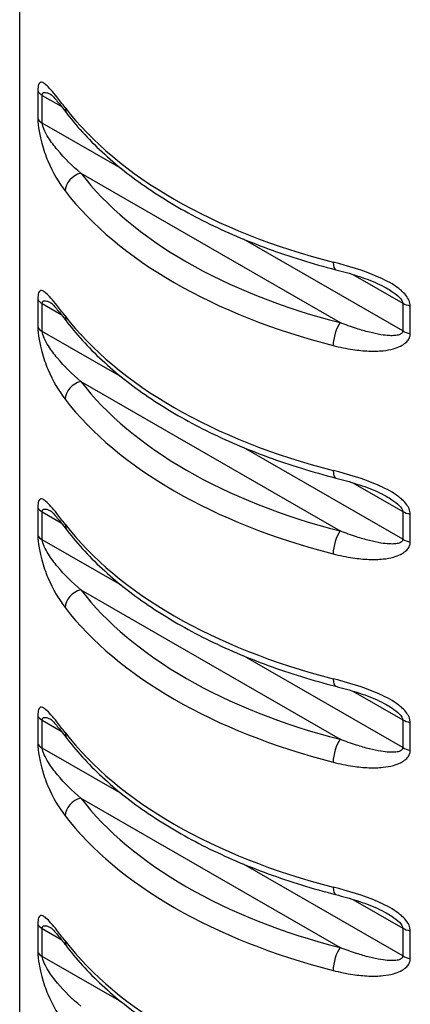
# Model space of a CAD drawing. Units: millimetres. Extents: x -36 to 36, y -188 to 33.
# Drawn here: x 32 to 33, y -124 to -121 of the extents above; entities that cross this region are included whole.
import ezdxf

# ---------------------------------------------------------------- set-up
doc = ezdxf.new("R2010")
doc.units = ezdxf.units.MM

# ---------------------------------------------------------------- blocks, each defined once
blk = doc.blocks.new('RSN34G31x90-ISO')
for p, q in [((-0.9136, 1.1839), (-0.9136, 33.0637)), ((-0.8603, 31.1207), (-0.8603, 31.0391)), ((-0.8473, 31.0262), (-0.8473, 31.1078)), ((-0.8473, 31.1078), (-0.7916, 31.0757)), ((-0.6136, 30.8913), (-0.8473, 31.0262)), ((-0.7343, 30.8793), (0.0272, 30.4396)), ((0.211, 30.4152), (-0.2561, 30.6848)), ((0.0644, 30.5814), (0.211, 30.4968)), ((-0.8603, 30.5084), (-0.8603, 30.4267)), ((-0.8473, 30.4138), (-0.8473, 30.4955)), ((-0.8473, 30.4955), (-0.7916, 30.4633)), ((0.211, 30.4968), (0.211, 30.4152)), ((0.2333, 30.4077), (0.2333, 30.4894)), ((-0.6136, 30.2789), (-0.8473, 30.4138)), ((-0.7343, 30.2669), (0.0272, 29.8272)), ((0.211, 29.8028), (-0.2561, 30.0725)), ((0.0644, 29.9691), (0.211, 29.8845)), ((-0.8603, 29.896), (-0.8603, 29.8143)), ((-0.8473, 29.8014), (-0.8473, 29.8831)), ((-0.8473, 29.8831), (-0.7916, 29.8509)), ((0.211, 29.8845), (0.211, 29.8028)), ((0.2333, 29.7953), (0.2333, 29.877)), ((-0.6136, 29.6665), (-0.8473, 29.8014)), ((-0.7343, 29.6546), (0.0272, 29.2149)), ((0.211, 29.1904), (-0.2561, 29.4601)), ((0.0644, 29.3567), (0.211, 29.2721)), ((-0.8603, 29.2836), (-0.8603, 29.202)), ((-0.8473, 29.1891), (-0.8473, 29.2707)), ((-0.8473, 29.2707), (-0.7916, 29.2386)), ((0.211, 29.2721), (0.211, 29.1904)), ((0.2333, 29.183), (0.2333, 29.2646)), ((-0.6136, 29.0541), (-0.8473, 29.1891)), ((-0.7343, 29.0422), (0.0272, 28.6025)), ((0.211, 28.5781), (-0.2561, 28.8477)), ((0.0644, 28.7443), (0.211, 28.6597)), ((-0.8603, 28.6713), (-0.8603, 28.5896)), ((-0.8473, 28.5767), (-0.8473, 28.6583)), ((-0.8473, 28.6583), (-0.7916, 28.6262)), ((0.211, 28.6597), (0.211, 28.5781)), ((0.2333, 28.5706), (0.2333, 28.6522)), ((-0.6136, 28.4418), (-0.8473, 28.5767))]:
    blk.add_line(p, q)
for centre, major_axis, ratio, start_param, end_param in [((-0.812, 31.1283), (-0.05, 0), 0.57735, 0.263083, 0.785398), ((-0.7343, 31.0834), (-0.0396, -0.0305), 0.746135, 5.76186, 6.283185), ((0.6364, 31.4351), (-1.55, 0), 0.57735, 0.41819, 1.152606), ((-0.812, 31.0466), (-0.05, 0), 0.57735, 0.263083, 0.785398), ((-0.7343, 30.8385), (-0.0396, -0.0305), 0.746135, 4.191064, 5.76186), ((0.6364, 31.231), (-1.5, 0), 0.57735, 0.41819, 1.152606), ((0.6364, 31.1902), (1.55, 0), 0.57735, 3.559783, 4.294199), ((0.0272, 30.6437), (-0.0124, -0.0484), 0.331585, 5.370941, 6.283185), ((-0.812, 30.5159), (-0.05, 0), 0.57735, 0.263083, 0.785398), ((0.2463, 30.5172), (-0.05, 0), 0.57735, 0.785398, 1.307713), ((-0.7343, 30.471), (-0.0396, -0.0305), 0.746135, 5.76186, 6.283185), ((0.6364, 30.8227), (-1.55, 0), 0.57735, 0.41819, 1.152606), ((-0.812, 30.4342), (-0.05, 0), 0.57735, 0.263083, 0.785398), ((0.0272, 30.3988), (0.0124, 0.0484), 0.331585, 0.658552, 2.229348), ((0.2463, 30.4356), (0.05, 0), 0.57735, 3.926991, 4.449306), ((-0.7343, 30.2261), (-0.0396, -0.0305), 0.746135, 4.191064, 5.76186), ((0.6364, 30.6186), (-1.5, 0), 0.57735, 0.41819, 1.152606), ((0.6364, 30.5778), (1.55, 0), 0.57735, 3.559783, 4.294199), ((0.0272, 30.0313), (-0.0124, -0.0484), 0.331585, 5.370941, 6.283185), ((-0.812, 29.9035), (-0.05, 0), 0.57735, 0.263083, 0.785398), ((0.2463, 29.9049), (-0.05, 0), 0.57735, 0.785398, 1.307713), ((-0.7343, 29.8587), (-0.0396, -0.0305), 0.746135, 5.76186, 6.283185), ((0.6364, 30.2104), (-1.55, 0), 0.57735, 0.41819, 1.152606), ((-0.812, 29.8219), (-0.05, 0), 0.57735, 0.263083, 0.785398), ((0.0272, 29.7864), (0.0124, 0.0484), 0.331585, 0.658552, 2.229348), ((0.2463, 29.8232), (0.05, 0), 0.57735, 3.926991, 4.449306), ((-0.7343, 29.6137), (-0.0396, -0.0305), 0.746135, 4.191064, 5.76186), ((0.6364, 30.0062), (-1.5, 0), 0.57735, 0.41819, 1.152606), ((0.6364, 29.9654), (1.55, 0), 0.57735, 3.559783, 4.294199), ((0.0272, 29.419), (-0.0124, -0.0484), 0.331585, 5.370941, 6.283185), ((-0.812, 29.2911), (-0.05, 0), 0.57735, 0.263083, 0.785398), ((0.2463, 29.2925), (-0.05, 0), 0.57735, 0.785398, 1.307713), ((-0.7343, 29.2463), (-0.0396, -0.0305), 0.746135, 5.76186, 6.283185), ((0.6364, 29.598), (-1.55, 0), 0.57735, 0.41819, 1.152606), ((0.0272, 29.174), (0.0124, 0.0484), 0.331585, 0.658552, 2.229348), ((-0.812, 29.2095), (-0.05, 0), 0.57735, 0.263083, 0.785398), ((0.2463, 29.2108), (0.05, 0), 0.57735, 3.926991, 4.449306), ((-0.7343, 29.0014), (-0.0396, -0.0305), 0.746135, 4.191064, 5.76186), ((0.6364, 29.3939), (-1.5, 0), 0.57735, 0.41819, 1.152606), ((0.6364, 29.3531), (1.55, 0), 0.57735, 3.559783, 4.294199), ((0.0272, 28.8066), (-0.0124, -0.0484), 0.331585, 5.370941, 6.283185), ((-0.812, 28.6788), (-0.05, 0), 0.57735, 0.263083, 0.785398), ((0.2463, 28.6801), (-0.05, 0), 0.57735, 0.785398, 1.307713), ((-0.7343, 28.6339), (-0.0396, -0.0305), 0.746135, 5.76186, 6.283185), ((0.6364, 28.9856), (-1.55, 0), 0.57735, 0.41819, 1.152606), ((0.0272, 28.5617), (0.0124, 0.0484), 0.331585, 0.658552, 2.229348), ((-0.812, 28.5971), (-0.05, 0), 0.57735, 0.263083, 0.785398), ((0.2463, 28.5985), (0.05, 0), 0.57735, 3.926991, 4.449306)]:
    blk.add_ellipse(centre, major_axis=major_axis, ratio=ratio, start_param=start_param, end_param=end_param)
for points, knots in [([(-0.8527, 31.1459), (-0.8541, 31.1453), (-0.8554, 31.1442), (-0.8566, 31.1423), (-0.8567, 31.1422), (-0.8567, 31.1421)], [-0.005867461, -0.005867461, -0.005867461, -0.005867461, -0.003883341, -0.003883341, -0.003799393, -0.003799393, -0.003799393, -0.003799393]), ([(-0.78, 31.0717), (-0.7886, 31.0828), (-0.7967, 31.0933), (-0.8106, 31.1107), (-0.8164, 31.1179), (-0.8271, 31.1299), (-0.8319, 31.135), (-0.8399, 31.1419), (-0.8431, 31.1442), (-0.8483, 31.1463), (-0.8503, 31.1466), (-0.8523, 31.146), (-0.8525, 31.146), (-0.8527, 31.1459)], [-0.02739803, -0.02739803, -0.02739803, -0.02739803, -0.02129764, -0.02129764, -0.01643473, -0.01643473, -0.01199251, -0.01199251, -0.00857541, -0.00857541, -0.00612705, -0.00612705, -0.00586746, -0.00586746, -0.00586746, -0.00586746]), ([(-0.8567, 31.1421), (-0.8576, 31.1405), (-0.8584, 31.1383), (-0.8595, 31.1331), (-0.8599, 31.1303), (-0.8602, 31.1251), (-0.8603, 31.123), (-0.8603, 31.1207)], [-0.003799393, -0.003799393, -0.003799393, -0.003799393, -0.002157412, -0.002157412, -0.000829774, -0.000829774, 0, 0, 0, 0]), ([(-0.8473, 31.1078), (-0.8473, 31.109), (-0.8472, 31.11), (-0.8467, 31.1124), (-0.8461, 31.1135), (-0.8443, 31.1155), (-0.843, 31.1161), (-0.8394, 31.1167), (-0.837, 31.1163), (-0.8316, 31.1148), (-0.8285, 31.1134), (-0.8238, 31.1111), (-0.8224, 31.1103), (-0.8209, 31.1095)], [0, 0, 0, 0, 0.000829774, 0.000829774, 0.002157412, 0.002157412, 0.003883341, 0.003883341, 0.00612705, 0.00612705, 0.008575409, 0.008575409, 0.009609601, 0.009609601, 0.009609601, 0.009609601]), ([(-0.8213, 31.1098), (-0.8213, 31.1098), (-0.8213, 31.1098), (-0.8212, 31.1097), (-0.8204, 31.1091), (-0.8173, 31.1062), (-0.8144, 31.1031), (-0.8079, 31.0957), (-0.8042, 31.0913), (-0.7963, 31.0816), (-0.7921, 31.0763), (-0.7834, 31.0652), (-0.7788, 31.0592), (-0.7741, 31.0531), (-0.774, 31.053), (-0.774, 31.0529)], [0.01118482, 0.01118482, 0.01118482, 0.01118482, 0.0112346, 0.0112346, 0.01331362, 0.01331362, 0.01682504, 0.01682504, 0.02033646, 0.02033646, 0.02384787, 0.02384787, 0.02735929, 0.02735929, 0.02739803, 0.02739803, 0.02739803, 0.02739803]), ([(-0.774, 31.0529), (-0.7422, 31.0116), (-0.7054, 30.972), (-0.6228, 30.8968), (-0.5769, 30.8611), (-0.4772, 30.7944), (-0.4232, 30.7633), (-0.3085, 30.7061), (-0.2477, 30.6801), (-0.1203, 30.6335), (-0.0538, 30.6129), (0.0148, 30.5953)], [4.345181, 4.345181, 4.345181, 4.345181, 4.4920642, 4.4920642, 4.6389474, 4.6389474, 4.7858306, 4.7858306, 4.9327138, 4.9327138, 5.079597, 5.079597, 5.079597, 5.079597]), ([(-0.7343, 30.8793), (-0.7587, 30.9), (-0.782, 30.9225), (-0.8124, 30.959), (-0.8214, 30.9709), (-0.8389, 30.9985), (-0.8473, 31.016), (-0.8473, 31.0262)], [0, 0, 0, 0, 0.01369943, 0.01369943, 0.01987767, 0.01987767, 0.02739886, 0.02739886, 0.02739886, 0.02739886]), ([(-0.8527, 30.9826), (-0.8515, 30.9772), (-0.8502, 30.9722), (-0.8437, 30.9482), (-0.8377, 30.931), (-0.8165, 30.8801), (-0.7992, 30.8516), (-0.78, 30.8267)], [-0.02151896, -0.02151896, -0.02151896, -0.02151896, -0.01987767, -0.01987767, -0.01369943, -0.01369943, 0, 0, 0, 0]), ([(0.2061, 30.5346), (0.2019, 30.5382), (0.1976, 30.5414), (0.1759, 30.5567), (0.1568, 30.5663), (0.0945, 30.5934), (0.0501, 30.6063), (0.0069, 30.6173)], [-0.02151893, -0.02151893, -0.02151893, -0.02151893, -0.01988209, -0.01988209, -0.01369943, -0.01369943, 0, 0, 0, 0]), ([(0.0148, 30.5953), (0.0251, 30.5926), (0.0355, 30.5899), (0.0561, 30.584), (0.0664, 30.5809), (0.0868, 30.5743), (0.0969, 30.5708), (0.1168, 30.5634), (0.1266, 30.5594), (0.1455, 30.5509), (0.1545, 30.5463), (0.1629, 30.5415)], [0, 0, 0, 0, 0.00351174, 0.00351174, 0.00702348, 0.00702348, 0.01053522, 0.01053522, 0.01404696, 0.01404696, 0.0175587, 0.0175587, 0.0175587, 0.0175587]), ([(0.1629, 30.5415), (0.1685, 30.5383), (0.1738, 30.535), (0.1957, 30.5205), (0.211, 30.5071), (0.211, 30.4968)], [0.017558697, 0.017558697, 0.017558697, 0.017558697, 0.019882087, 0.019882087, 0.027398864, 0.027398864, 0.027398864, 0.027398864]), ([(-0.8567, 30.5297), (-0.8576, 30.5281), (-0.8584, 30.5259), (-0.8595, 30.5207), (-0.8599, 30.5179), (-0.8602, 30.5128), (-0.8603, 30.5106), (-0.8603, 30.5084)], [-0.003799393, -0.003799393, -0.003799393, -0.003799393, -0.002157412, -0.002157412, -0.000829774, -0.000829774, 0, 0, 0, 0]), ([(-0.8527, 30.5335), (-0.8541, 30.533), (-0.8554, 30.5319), (-0.8566, 30.5299), (-0.8567, 30.5298), (-0.8567, 30.5297)], [-0.005867461, -0.005867461, -0.005867461, -0.005867461, -0.003883341, -0.003883341, -0.003799393, -0.003799393, -0.003799393, -0.003799393]), ([(-0.78, 30.4593), (-0.7886, 30.4704), (-0.7967, 30.481), (-0.8106, 30.4983), (-0.8164, 30.5055), (-0.8271, 30.5176), (-0.8319, 30.5226), (-0.8399, 30.5295), (-0.8431, 30.5318), (-0.8483, 30.5339), (-0.8503, 30.5342), (-0.8523, 30.5337), (-0.8525, 30.5336), (-0.8527, 30.5335)], [-0.02739803, -0.02739803, -0.02739803, -0.02739803, -0.02129764, -0.02129764, -0.01643473, -0.01643473, -0.01199251, -0.01199251, -0.00857541, -0.00857541, -0.00612705, -0.00612705, -0.00586746, -0.00586746, -0.00586746, -0.00586746]), ([(-0.8473, 30.4955), (-0.8473, 30.4966), (-0.8472, 30.4976), (-0.8467, 30.5), (-0.8461, 30.5012), (-0.8443, 30.5032), (-0.843, 30.5038), (-0.8394, 30.5043), (-0.837, 30.5039), (-0.8316, 30.5024), (-0.8285, 30.5011), (-0.8238, 30.4987), (-0.8224, 30.4979), (-0.8209, 30.4971)], [0, 0, 0, 0, 0.000829774, 0.000829774, 0.002157412, 0.002157412, 0.003883341, 0.003883341, 0.00612705, 0.00612705, 0.008575409, 0.008575409, 0.009609601, 0.009609601, 0.009609601, 0.009609601]), ([(-0.8213, 30.4974), (-0.8213, 30.4974), (-0.8213, 30.4974), (-0.8212, 30.4974), (-0.8204, 30.4967), (-0.8173, 30.4938), (-0.8144, 30.4908), (-0.8079, 30.4833), (-0.8042, 30.4789), (-0.7963, 30.4692), (-0.7921, 30.464), (-0.7834, 30.4528), (-0.7788, 30.4469), (-0.7741, 30.4407), (-0.774, 30.4406), (-0.774, 30.4405)], [0.01118482, 0.01118482, 0.01118482, 0.01118482, 0.0112346, 0.0112346, 0.01331362, 0.01331362, 0.01682504, 0.01682504, 0.02033646, 0.02033646, 0.02384787, 0.02384787, 0.02735929, 0.02735929, 0.02739803, 0.02739803, 0.02739803, 0.02739803]), ([(-0.774, 30.4405), (-0.7422, 30.3993), (-0.7054, 30.3597), (-0.6228, 30.2844), (-0.5769, 30.2488), (-0.4772, 30.182), (-0.4232, 30.1509), (-0.3085, 30.0938), (-0.2477, 30.0677), (-0.1203, 30.0211), (-0.0538, 30.0005), (0.0148, 29.9829)], [4.345181, 4.345181, 4.345181, 4.345181, 4.4920642, 4.4920642, 4.6389474, 4.6389474, 4.7858306, 4.7858306, 4.9327138, 4.9327138, 5.079597, 5.079597, 5.079597, 5.079597]), ([(0.211, 30.4152), (0.211, 30.414), (0.2108, 30.413), (0.2098, 30.4103), (0.2088, 30.4089), (0.2055, 30.4061), (0.2031, 30.4049), (0.1966, 30.4027), (0.1924, 30.402), (0.1829, 30.4012), (0.1775, 30.4012), (0.1639, 30.4018), (0.1556, 30.4028), (0.1361, 30.406), (0.1248, 30.4084), (0.1007, 30.4145), (0.0881, 30.4182), (0.0593, 30.4275), (0.0433, 30.4333), (0.0272, 30.4396)], [0, 0, 0, 0, 0.00082977, 0.00082977, 0.00215741, 0.00215741, 0.00388334, 0.00388334, 0.00612705, 0.00612705, 0.00857396, 0.00857396, 0.01198989, 0.01198989, 0.01643061, 0.01643061, 0.02128875, 0.02128875, 0.02739802, 0.02739802, 0.02739802, 0.02739802]), ([(-0.7343, 30.2669), (-0.7587, 30.2877), (-0.782, 30.3101), (-0.8124, 30.3466), (-0.8214, 30.3586), (-0.8389, 30.3862), (-0.8473, 30.4036), (-0.8473, 30.4138)], [0, 0, 0, 0, 0.01369943, 0.01369943, 0.01987767, 0.01987767, 0.02739886, 0.02739886, 0.02739886, 0.02739886]), ([(0.2203, 30.3809), (0.2236, 30.3839), (0.2265, 30.3873), (0.2305, 30.3942), (0.2319, 30.3975), (0.2331, 30.4032), (0.2333, 30.4055), (0.2333, 30.4077)], [-0.00379941, -0.00379941, -0.00379941, -0.00379941, -0.002157412, -0.002157412, -0.000829774, -0.000829774, 0, 0, 0, 0]), ([(-0.8527, 30.3702), (-0.8515, 30.3648), (-0.8502, 30.3598), (-0.8437, 30.3358), (-0.8377, 30.3186), (-0.8165, 30.2678), (-0.7992, 30.2393), (-0.78, 30.2144)], [-0.02151896, -0.02151896, -0.02151896, -0.02151896, -0.01987767, -0.01987767, -0.01369943, -0.01369943, 0, 0, 0, 0]), ([(0.0069, 30.3724), (0.0262, 30.3675), (0.0456, 30.3634), (0.0805, 30.3582), (0.0961, 30.3566), (0.1256, 30.3555), (0.1396, 30.3558), (0.1639, 30.3583), (0.1742, 30.3601), (0.1912, 30.3648), (0.1979, 30.3672), (0.2048, 30.3706), (0.2055, 30.3709), (0.2061, 30.3713)], [-0.02739802, -0.02739802, -0.02739802, -0.02739802, -0.02128875, -0.02128875, -0.01643061, -0.01643061, -0.01198989, -0.01198989, -0.00857396, -0.00857396, -0.00612705, -0.00612705, -0.00586748, -0.00586748, -0.00586748, -0.00586748]), ([(0.2061, 30.3713), (0.2111, 30.3739), (0.2158, 30.3769), (0.22, 30.3806), (0.2201, 30.3808), (0.2203, 30.3809)], [-0.005867483, -0.005867483, -0.005867483, -0.005867483, -0.003883341, -0.003883341, -0.00379941, -0.00379941, -0.00379941, -0.00379941]), ([(0.2061, 29.9222), (0.2019, 29.9258), (0.1976, 29.9291), (0.1759, 29.9443), (0.1568, 29.954), (0.0945, 29.9811), (0.0501, 29.9939), (0.0069, 30.005)], [-0.02151893, -0.02151893, -0.02151893, -0.02151893, -0.01988209, -0.01988209, -0.01369943, -0.01369943, 0, 0, 0, 0]), ([(0.0148, 29.9829), (0.0251, 29.9803), (0.0355, 29.9775), (0.0561, 29.9716), (0.0664, 29.9685), (0.0868, 29.9619), (0.0969, 29.9585), (0.1168, 29.951), (0.1266, 29.947), (0.1455, 29.9385), (0.1545, 29.9339), (0.1629, 29.9291)], [0, 0, 0, 0, 0.00351174, 0.00351174, 0.00702348, 0.00702348, 0.01053522, 0.01053522, 0.01404696, 0.01404696, 0.0175587, 0.0175587, 0.0175587, 0.0175587]), ([(0.1629, 29.9291), (0.1685, 29.9259), (0.1738, 29.9226), (0.1957, 29.9081), (0.211, 29.8947), (0.211, 29.8845)], [0.017558697, 0.017558697, 0.017558697, 0.017558697, 0.019882087, 0.019882087, 0.027398864, 0.027398864, 0.027398864, 0.027398864]), ([(-0.8567, 29.9174), (-0.8576, 29.9157), (-0.8584, 29.9135), (-0.8595, 29.9083), (-0.8599, 29.9056), (-0.8602, 29.9004), (-0.8603, 29.8983), (-0.8603, 29.896)], [-0.003799393, -0.003799393, -0.003799393, -0.003799393, -0.002157412, -0.002157412, -0.000829774, -0.000829774, 0, 0, 0, 0]), ([(-0.8527, 29.9211), (-0.8541, 29.9206), (-0.8554, 29.9195), (-0.8566, 29.9175), (-0.8567, 29.9174), (-0.8567, 29.9174)], [-0.005867461, -0.005867461, -0.005867461, -0.005867461, -0.003883341, -0.003883341, -0.003799393, -0.003799393, -0.003799393, -0.003799393]), ([(-0.78, 29.847), (-0.7886, 29.858), (-0.7967, 29.8686), (-0.8106, 29.886), (-0.8164, 29.8931), (-0.8271, 29.9052), (-0.8319, 29.9102), (-0.8399, 29.9171), (-0.8431, 29.9194), (-0.8483, 29.9215), (-0.8503, 29.9218), (-0.8523, 29.9213), (-0.8525, 29.9212), (-0.8527, 29.9211)], [-0.02739803, -0.02739803, -0.02739803, -0.02739803, -0.02129764, -0.02129764, -0.01643473, -0.01643473, -0.01199251, -0.01199251, -0.00857541, -0.00857541, -0.00612705, -0.00612705, -0.00586746, -0.00586746, -0.00586746, -0.00586746]), ([(-0.8473, 29.8831), (-0.8473, 29.8842), (-0.8472, 29.8853), (-0.8467, 29.8876), (-0.8461, 29.8888), (-0.8443, 29.8908), (-0.843, 29.8914), (-0.8394, 29.8919), (-0.837, 29.8916), (-0.8316, 29.89), (-0.8285, 29.8887), (-0.8238, 29.8863), (-0.8224, 29.8856), (-0.8209, 29.8848)], [0, 0, 0, 0, 0.000829774, 0.000829774, 0.002157412, 0.002157412, 0.003883341, 0.003883341, 0.00612705, 0.00612705, 0.008575409, 0.008575409, 0.009609601, 0.009609601, 0.009609601, 0.009609601]), ([(-0.8213, 29.885), (-0.8213, 29.885), (-0.8213, 29.885), (-0.8212, 29.885), (-0.8204, 29.8843), (-0.8173, 29.8814), (-0.8144, 29.8784), (-0.8079, 29.871), (-0.8042, 29.8666), (-0.7963, 29.8569), (-0.7921, 29.8516), (-0.7834, 29.8404), (-0.7788, 29.8345), (-0.7741, 29.8283), (-0.774, 29.8282), (-0.774, 29.8282)], [0.01118482, 0.01118482, 0.01118482, 0.01118482, 0.0112346, 0.0112346, 0.01331362, 0.01331362, 0.01682504, 0.01682504, 0.02033646, 0.02033646, 0.02384787, 0.02384787, 0.02735929, 0.02735929, 0.02739803, 0.02739803, 0.02739803, 0.02739803]), ([(-0.774, 29.8282), (-0.7422, 29.7869), (-0.7054, 29.7473), (-0.6228, 29.672), (-0.5769, 29.6364), (-0.4772, 29.5697), (-0.4232, 29.5385), (-0.3085, 29.4814), (-0.2477, 29.4553), (-0.1203, 29.4087), (-0.0538, 29.3882), (0.0148, 29.3705)], [4.345181, 4.345181, 4.345181, 4.345181, 4.4920642, 4.4920642, 4.6389474, 4.6389474, 4.7858306, 4.7858306, 4.9327138, 4.9327138, 5.079597, 5.079597, 5.079597, 5.079597]), ([(0.211, 29.8028), (0.211, 29.8017), (0.2108, 29.8006), (0.2098, 29.798), (0.2088, 29.7965), (0.2055, 29.7937), (0.2031, 29.7925), (0.1966, 29.7903), (0.1924, 29.7896), (0.1829, 29.7888), (0.1775, 29.7888), (0.1639, 29.7895), (0.1556, 29.7904), (0.1361, 29.7936), (0.1248, 29.7961), (0.1007, 29.8021), (0.0881, 29.8059), (0.0593, 29.8152), (0.0433, 29.821), (0.0272, 29.8272)], [0, 0, 0, 0, 0.00082977, 0.00082977, 0.00215741, 0.00215741, 0.00388334, 0.00388334, 0.00612705, 0.00612705, 0.00857396, 0.00857396, 0.01198989, 0.01198989, 0.01643061, 0.01643061, 0.02128875, 0.02128875, 0.02739802, 0.02739802, 0.02739802, 0.02739802]), ([(-0.7343, 29.6546), (-0.7587, 29.6753), (-0.782, 29.6978), (-0.8124, 29.7342), (-0.8214, 29.7462), (-0.8389, 29.7738), (-0.8473, 29.7912), (-0.8473, 29.8014)], [0, 0, 0, 0, 0.01369943, 0.01369943, 0.01987767, 0.01987767, 0.02739886, 0.02739886, 0.02739886, 0.02739886]), ([(0.2203, 29.7685), (0.2236, 29.7715), (0.2265, 29.775), (0.2305, 29.7818), (0.2319, 29.7852), (0.2331, 29.7908), (0.2333, 29.7931), (0.2333, 29.7953)], [-0.00379941, -0.00379941, -0.00379941, -0.00379941, -0.002157412, -0.002157412, -0.000829774, -0.000829774, 0, 0, 0, 0]), ([(-0.8527, 29.7578), (-0.8515, 29.7525), (-0.8502, 29.7475), (-0.8437, 29.7234), (-0.8377, 29.7062), (-0.8165, 29.6554), (-0.7992, 29.6269), (-0.78, 29.602)], [-0.02151896, -0.02151896, -0.02151896, -0.02151896, -0.01987767, -0.01987767, -0.01369943, -0.01369943, 0, 0, 0, 0]), ([(0.0069, 29.76), (0.0262, 29.7551), (0.0456, 29.751), (0.0805, 29.7458), (0.0961, 29.7442), (0.1256, 29.7431), (0.1396, 29.7434), (0.1639, 29.7459), (0.1742, 29.7477), (0.1912, 29.7524), (0.1979, 29.7548), (0.2048, 29.7582), (0.2055, 29.7586), (0.2061, 29.7589)], [-0.02739802, -0.02739802, -0.02739802, -0.02739802, -0.02128875, -0.02128875, -0.01643061, -0.01643061, -0.01198989, -0.01198989, -0.00857396, -0.00857396, -0.00612705, -0.00612705, -0.00586748, -0.00586748, -0.00586748, -0.00586748]), ([(0.2061, 29.7589), (0.2111, 29.7615), (0.2158, 29.7645), (0.22, 29.7682), (0.2201, 29.7684), (0.2203, 29.7685)], [-0.005867483, -0.005867483, -0.005867483, -0.005867483, -0.003883341, -0.003883341, -0.00379941, -0.00379941, -0.00379941, -0.00379941]), ([(0.2061, 29.3098), (0.2019, 29.3135), (0.1976, 29.3167), (0.1759, 29.3319), (0.1568, 29.3416), (0.0945, 29.3687), (0.0501, 29.3815), (0.0069, 29.3926)], [-0.02151893, -0.02151893, -0.02151893, -0.02151893, -0.01988209, -0.01988209, -0.01369943, -0.01369943, 0, 0, 0, 0]), ([(0.0148, 29.3705), (0.0251, 29.3679), (0.0355, 29.3651), (0.0561, 29.3592), (0.0664, 29.3562), (0.0868, 29.3496), (0.0969, 29.3461), (0.1168, 29.3386), (0.1266, 29.3346), (0.1455, 29.3261), (0.1545, 29.3216), (0.1629, 29.3168)], [0, 0, 0, 0, 0.00351174, 0.00351174, 0.00702348, 0.00702348, 0.01053522, 0.01053522, 0.01404696, 0.01404696, 0.0175587, 0.0175587, 0.0175587, 0.0175587]), ([(-0.8567, 29.305), (-0.8576, 29.3034), (-0.8584, 29.3012), (-0.8595, 29.296), (-0.8599, 29.2932), (-0.8602, 29.288), (-0.8603, 29.2859), (-0.8603, 29.2836)], [-0.003799393, -0.003799393, -0.003799393, -0.003799393, -0.002157412, -0.002157412, -0.000829774, -0.000829774, 0, 0, 0, 0]), ([(-0.8527, 29.3088), (-0.8541, 29.3082), (-0.8554, 29.3071), (-0.8566, 29.3051), (-0.8567, 29.3051), (-0.8567, 29.305)], [-0.005867461, -0.005867461, -0.005867461, -0.005867461, -0.003883341, -0.003883341, -0.003799393, -0.003799393, -0.003799393, -0.003799393]), ([(-0.78, 29.2346), (-0.7886, 29.2457), (-0.7967, 29.2562), (-0.8106, 29.2736), (-0.8164, 29.2808), (-0.8271, 29.2928), (-0.8319, 29.2979), (-0.8399, 29.3047), (-0.8431, 29.3071), (-0.8483, 29.3092), (-0.8503, 29.3095), (-0.8523, 29.3089), (-0.8525, 29.3088), (-0.8527, 29.3088)], [-0.02739803, -0.02739803, -0.02739803, -0.02739803, -0.02129764, -0.02129764, -0.01643473, -0.01643473, -0.01199251, -0.01199251, -0.00857541, -0.00857541, -0.00612705, -0.00612705, -0.00586746, -0.00586746, -0.00586746, -0.00586746]), ([(0.1629, 29.3167), (0.1685, 29.3135), (0.1738, 29.3102), (0.1957, 29.2958), (0.211, 29.2823), (0.211, 29.2721)], [0.017558697, 0.017558697, 0.017558697, 0.017558697, 0.019882087, 0.019882087, 0.027398864, 0.027398864, 0.027398864, 0.027398864]), ([(-0.8473, 29.2707), (-0.8473, 29.2719), (-0.8472, 29.2729), (-0.8467, 29.2753), (-0.8461, 29.2764), (-0.8443, 29.2784), (-0.843, 29.279), (-0.8394, 29.2795), (-0.837, 29.2792), (-0.8316, 29.2776), (-0.8285, 29.2763), (-0.8238, 29.274), (-0.8224, 29.2732), (-0.8209, 29.2724)], [0, 0, 0, 0, 0.000829774, 0.000829774, 0.002157412, 0.002157412, 0.003883341, 0.003883341, 0.00612705, 0.00612705, 0.008575409, 0.008575409, 0.009609601, 0.009609601, 0.009609601, 0.009609601]), ([(-0.8213, 29.2727), (-0.8213, 29.2727), (-0.8213, 29.2727), (-0.8212, 29.2726), (-0.8204, 29.272), (-0.8173, 29.2691), (-0.8144, 29.266), (-0.8079, 29.2586), (-0.8042, 29.2542), (-0.7963, 29.2445), (-0.7921, 29.2392), (-0.7834, 29.228), (-0.7788, 29.2221), (-0.7741, 29.2159), (-0.774, 29.2159), (-0.774, 29.2158)], [0.01118482, 0.01118482, 0.01118482, 0.01118482, 0.0112346, 0.0112346, 0.01331362, 0.01331362, 0.01682504, 0.01682504, 0.02033646, 0.02033646, 0.02384787, 0.02384787, 0.02735929, 0.02735929, 0.02739803, 0.02739803, 0.02739803, 0.02739803]), ([(-0.774, 29.2158), (-0.7422, 29.1745), (-0.7054, 29.1349), (-0.6228, 29.0597), (-0.5769, 29.024), (-0.4772, 28.9573), (-0.4232, 28.9262), (-0.3085, 28.869), (-0.2477, 28.843), (-0.1203, 28.7963), (-0.0538, 28.7758), (0.0148, 28.7582)], [4.345181, 4.345181, 4.345181, 4.345181, 4.4920642, 4.4920642, 4.6389474, 4.6389474, 4.7858306, 4.7858306, 4.9327138, 4.9327138, 5.079597, 5.079597, 5.079597, 5.079597]), ([(0.211, 29.1904), (0.211, 29.1893), (0.2108, 29.1882), (0.2098, 29.1856), (0.2088, 29.1842), (0.2055, 29.1813), (0.2031, 29.1801), (0.1966, 29.178), (0.1924, 29.1772), (0.1829, 29.1764), (0.1775, 29.1764), (0.1639, 29.1771), (0.1556, 29.1781), (0.1361, 29.1812), (0.1248, 29.1837), (0.1007, 29.1898), (0.0881, 29.1935), (0.0593, 29.2028), (0.0433, 29.2086), (0.0272, 29.2149)], [0, 0, 0, 0, 0.00082977, 0.00082977, 0.00215741, 0.00215741, 0.00388334, 0.00388334, 0.00612705, 0.00612705, 0.00857396, 0.00857396, 0.01198989, 0.01198989, 0.01643061, 0.01643061, 0.02128875, 0.02128875, 0.02739802, 0.02739802, 0.02739802, 0.02739802]), ([(-0.7343, 29.0422), (-0.7587, 29.0629), (-0.782, 29.0854), (-0.8124, 29.1219), (-0.8214, 29.1338), (-0.8389, 29.1614), (-0.8473, 29.1788), (-0.8473, 29.1891)], [0, 0, 0, 0, 0.01369943, 0.01369943, 0.01987767, 0.01987767, 0.02739886, 0.02739886, 0.02739886, 0.02739886]), ([(0.2203, 29.1562), (0.2236, 29.1592), (0.2265, 29.1626), (0.2305, 29.1695), (0.2319, 29.1728), (0.2331, 29.1785), (0.2333, 29.1807), (0.2333, 29.183)], [-0.00379941, -0.00379941, -0.00379941, -0.00379941, -0.002157412, -0.002157412, -0.000829774, -0.000829774, 0, 0, 0, 0]), ([(0.0069, 29.1476), (0.0262, 29.1427), (0.0456, 29.1386), (0.0805, 29.1334), (0.0961, 29.1319), (0.1256, 29.1307), (0.1396, 29.131), (0.1639, 29.1335), (0.1742, 29.1353), (0.1912, 29.14), (0.1979, 29.1425), (0.2048, 29.1459), (0.2055, 29.1462), (0.2061, 29.1465)], [-0.02739802, -0.02739802, -0.02739802, -0.02739802, -0.02128875, -0.02128875, -0.01643061, -0.01643061, -0.01198989, -0.01198989, -0.00857396, -0.00857396, -0.00612705, -0.00612705, -0.00586748, -0.00586748, -0.00586748, -0.00586748]), ([(0.2061, 29.1465), (0.2111, 29.1491), (0.2158, 29.1521), (0.22, 29.1559), (0.2201, 29.156), (0.2203, 29.1562)], [-0.005867483, -0.005867483, -0.005867483, -0.005867483, -0.003883341, -0.003883341, -0.00379941, -0.00379941, -0.00379941, -0.00379941]), ([(-0.8527, 29.1455), (-0.8515, 29.1401), (-0.8502, 29.1351), (-0.8437, 29.1111), (-0.8377, 29.0939), (-0.8165, 29.043), (-0.7992, 29.0145), (-0.78, 28.9896)], [-0.02151896, -0.02151896, -0.02151896, -0.02151896, -0.01987767, -0.01987767, -0.01369943, -0.01369943, 0, 0, 0, 0]), ([(0.2061, 28.6975), (0.2019, 28.7011), (0.1976, 28.7043), (0.1759, 28.7195), (0.1568, 28.7292), (0.0945, 28.7563), (0.0501, 28.7692), (0.0069, 28.7802)], [-0.02151893, -0.02151893, -0.02151893, -0.02151893, -0.01988209, -0.01988209, -0.01369943, -0.01369943, 0, 0, 0, 0]), ([(0.0148, 28.7582), (0.0251, 28.7555), (0.0355, 28.7527), (0.0561, 28.7469), (0.0664, 28.7438), (0.0868, 28.7372), (0.0969, 28.7337), (0.1168, 28.7262), (0.1266, 28.7223), (0.1455, 28.7137), (0.1545, 28.7092), (0.1629, 28.7044)], [0, 0, 0, 0, 0.00351174, 0.00351174, 0.00702348, 0.00702348, 0.01053522, 0.01053522, 0.01404696, 0.01404696, 0.0175587, 0.0175587, 0.0175587, 0.0175587]), ([(-0.8567, 28.6926), (-0.8576, 28.691), (-0.8584, 28.6888), (-0.8595, 28.6836), (-0.8599, 28.6808), (-0.8602, 28.6757), (-0.8603, 28.6735), (-0.8603, 28.6713)], [-0.003799393, -0.003799393, -0.003799393, -0.003799393, -0.002157412, -0.002157412, -0.000829774, -0.000829774, 0, 0, 0, 0]), ([(-0.8527, 28.6964), (-0.8541, 28.6958), (-0.8554, 28.6947), (-0.8566, 28.6928), (-0.8567, 28.6927), (-0.8567, 28.6926)], [-0.005867461, -0.005867461, -0.005867461, -0.005867461, -0.003883341, -0.003883341, -0.003799393, -0.003799393, -0.003799393, -0.003799393]), ([(-0.78, 28.6222), (-0.7886, 28.6333), (-0.7967, 28.6438), (-0.8106, 28.6612), (-0.8164, 28.6684), (-0.8271, 28.6805), (-0.8319, 28.6855), (-0.8399, 28.6924), (-0.8431, 28.6947), (-0.8483, 28.6968), (-0.8503, 28.6971), (-0.8523, 28.6965), (-0.8525, 28.6965), (-0.8527, 28.6964)], [-0.02739803, -0.02739803, -0.02739803, -0.02739803, -0.02129764, -0.02129764, -0.01643473, -0.01643473, -0.01199251, -0.01199251, -0.00857541, -0.00857541, -0.00612705, -0.00612705, -0.00586746, -0.00586746, -0.00586746, -0.00586746]), ([(0.1629, 28.7044), (0.1685, 28.7012), (0.1738, 28.6979), (0.1957, 28.6834), (0.211, 28.6699), (0.211, 28.6597)], [0.017558697, 0.017558697, 0.017558697, 0.017558697, 0.019882087, 0.019882087, 0.027398864, 0.027398864, 0.027398864, 0.027398864]), ([(-0.8473, 28.6583), (-0.8473, 28.6595), (-0.8472, 28.6605), (-0.8467, 28.6629), (-0.8461, 28.6641), (-0.8443, 28.666), (-0.843, 28.6666), (-0.8394, 28.6672), (-0.837, 28.6668), (-0.8316, 28.6653), (-0.8285, 28.6639), (-0.8238, 28.6616), (-0.8224, 28.6608), (-0.8209, 28.66)], [0, 0, 0, 0, 0.000829774, 0.000829774, 0.002157412, 0.002157412, 0.003883341, 0.003883341, 0.00612705, 0.00612705, 0.008575409, 0.008575409, 0.009609601, 0.009609601, 0.009609601, 0.009609601]), ([(-0.8213, 28.6603), (-0.8213, 28.6603), (-0.8213, 28.6603), (-0.8212, 28.6603), (-0.8204, 28.6596), (-0.8173, 28.6567), (-0.8144, 28.6536), (-0.8079, 28.6462), (-0.8042, 28.6418), (-0.7963, 28.6321), (-0.7921, 28.6268), (-0.7834, 28.6157), (-0.7788, 28.6098), (-0.7741, 28.6036), (-0.774, 28.6035), (-0.774, 28.6034)], [0.01118482, 0.01118482, 0.01118482, 0.01118482, 0.0112346, 0.0112346, 0.01331362, 0.01331362, 0.01682504, 0.01682504, 0.02033646, 0.02033646, 0.02384787, 0.02384787, 0.02735929, 0.02735929, 0.02739803, 0.02739803, 0.02739803, 0.02739803]), ([(-0.774, 28.6034), (-0.7422, 28.5622), (-0.7054, 28.5225), (-0.6228, 28.4473), (-0.5769, 28.4117), (-0.4772, 28.3449), (-0.4232, 28.3138), (-0.3085, 28.2566), (-0.2477, 28.2306), (-0.1203, 28.184), (-0.0538, 28.1634), (0.0148, 28.1458)], [4.345181, 4.345181, 4.345181, 4.345181, 4.4920642, 4.4920642, 4.6389474, 4.6389474, 4.7858306, 4.7858306, 4.9327138, 4.9327138, 5.079597, 5.079597, 5.079597, 5.079597]), ([(0.211, 28.5781), (0.211, 28.5769), (0.2108, 28.5759), (0.2098, 28.5732), (0.2088, 28.5718), (0.2055, 28.569), (0.2031, 28.5677), (0.1966, 28.5656), (0.1924, 28.5649), (0.1829, 28.564), (0.1775, 28.564), (0.1639, 28.5647), (0.1556, 28.5657), (0.1361, 28.5689), (0.1248, 28.5713), (0.1007, 28.5774), (0.0881, 28.5811), (0.0593, 28.5904), (0.0433, 28.5962), (0.0272, 28.6025)], [0, 0, 0, 0, 0.00082977, 0.00082977, 0.00215741, 0.00215741, 0.00388334, 0.00388334, 0.00612705, 0.00612705, 0.00857396, 0.00857396, 0.01198989, 0.01198989, 0.01643061, 0.01643061, 0.02128875, 0.02128875, 0.02739802, 0.02739802, 0.02739802, 0.02739802]), ([(-0.7343, 28.4298), (-0.7587, 28.4506), (-0.782, 28.473), (-0.8124, 28.5095), (-0.8214, 28.5214), (-0.8389, 28.549), (-0.8473, 28.5665), (-0.8473, 28.5767)], [0, 0, 0, 0, 0.01369943, 0.01369943, 0.01987767, 0.01987767, 0.02739886, 0.02739886, 0.02739886, 0.02739886]), ([(0.2203, 28.5438), (0.2236, 28.5468), (0.2265, 28.5502), (0.2305, 28.5571), (0.2319, 28.5604), (0.2331, 28.5661), (0.2333, 28.5683), (0.2333, 28.5706)], [-0.00379941, -0.00379941, -0.00379941, -0.00379941, -0.002157412, -0.002157412, -0.000829774, -0.000829774, 0, 0, 0, 0]), ([(0.2061, 28.5342), (0.2111, 28.5367), (0.2158, 28.5398), (0.22, 28.5435), (0.2201, 28.5436), (0.2203, 28.5438)], [-0.005867483, -0.005867483, -0.005867483, -0.005867483, -0.003883341, -0.003883341, -0.00379941, -0.00379941, -0.00379941, -0.00379941]), ([(-0.8527, 28.5331), (-0.8515, 28.5277), (-0.8502, 28.5227), (-0.8437, 28.4987), (-0.8377, 28.4815), (-0.8165, 28.4307), (-0.7992, 28.4022), (-0.78, 28.3773)], [-0.02151896, -0.02151896, -0.02151896, -0.02151896, -0.01987767, -0.01987767, -0.01369943, -0.01369943, 0, 0, 0, 0]), ([(0.0069, 28.5353), (0.0262, 28.5303), (0.0456, 28.5263), (0.0805, 28.5211), (0.0961, 28.5195), (0.1256, 28.5184), (0.1396, 28.5186), (0.1639, 28.5212), (0.1742, 28.5229), (0.1912, 28.5276), (0.1979, 28.5301), (0.2048, 28.5335), (0.2055, 28.5338), (0.2061, 28.5342)], [-0.02739802, -0.02739802, -0.02739802, -0.02739802, -0.02128875, -0.02128875, -0.01643061, -0.01643061, -0.01198989, -0.01198989, -0.00857396, -0.00857396, -0.00612705, -0.00612705, -0.00586748, -0.00586748, -0.00586748, -0.00586748])]:
    blk.add_open_spline(points, degree=3, knots=knots)
for points in [[(-0.8603, 31.0391), (-0.8603, 31.0287), (-0.8589, 31.0155), (-0.8567, 31.0027)], [(-0.8567, 31.0027), (-0.8555, 30.9959), (-0.8542, 30.9892), (-0.8527, 30.9826)], [(0.2203, 30.5203), (0.2161, 30.5254), (0.2113, 30.5301), (0.2061, 30.5346)], [(0.2333, 30.4894), (0.2333, 30.4997), (0.228, 30.5108), (0.2203, 30.5203)], [(-0.8603, 30.4267), (-0.8603, 30.4163), (-0.8589, 30.4031), (-0.8567, 30.3904)], [(-0.8567, 30.3904), (-0.8555, 30.3835), (-0.8542, 30.3768), (-0.8527, 30.3702)], [(0.2203, 29.9079), (0.2161, 29.913), (0.2113, 29.9178), (0.2061, 29.9222)], [(0.2333, 29.877), (0.2333, 29.8874), (0.228, 29.8984), (0.2203, 29.9079)], [(-0.8603, 29.8143), (-0.8603, 29.804), (-0.8589, 29.7907), (-0.8567, 29.778)], [(-0.8567, 29.778), (-0.8555, 29.7711), (-0.8542, 29.7644), (-0.8527, 29.7578)], [(0.2203, 29.2955), (0.2161, 29.3007), (0.2113, 29.3054), (0.2061, 29.3098)], [(0.2333, 29.2646), (0.2333, 29.275), (0.228, 29.286), (0.2203, 29.2955)], [(-0.8603, 29.202), (-0.8603, 29.1916), (-0.8589, 29.1783), (-0.8567, 29.1656)], [(-0.8567, 29.1656), (-0.8555, 29.1587), (-0.8542, 29.152), (-0.8527, 29.1455)], [(0.2203, 28.6832), (0.2161, 28.6883), (0.2113, 28.693), (0.2061, 28.6975)], [(0.2333, 28.6522), (0.2333, 28.6626), (0.228, 28.6737), (0.2203, 28.6832)], [(-0.8603, 28.5896), (-0.8603, 28.5792), (-0.8589, 28.566), (-0.8567, 28.5533)], [(-0.8567, 28.5533), (-0.8555, 28.5464), (-0.8542, 28.5397), (-0.8527, 28.5331)]]:
    blk.add_open_spline(points, degree=3)

msp = doc.modelspace()

# ---------------------------------------------------------------- block references
msp.add_blockref('RSN34G31x90-ISO', (32.9, -152.2022))

doc.saveas('drawing.dxf')
